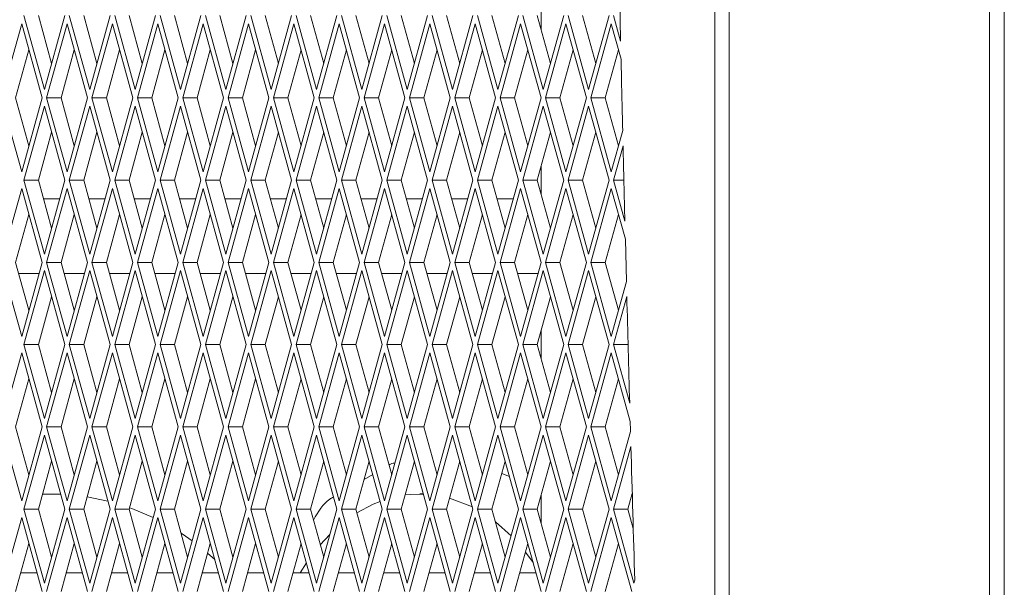
# Paper-space layout 'Foglio2' of a CAD drawing. Units: millimetres. Extents: x 5 to 415, y 5 to 292.
# Drawn here: x 223 to 226, y 142 to 143 of the extents above; entities that cross this region are included whole.
import ezdxf

# ---------------------------------------------------------------- set-up
doc = ezdxf.new("R2010")
doc.units = ezdxf.units.MM

psp = doc.layouts.new('Foglio2')

# ---------------------------------------------------------------- linework, layer by layer
at = {"color": 7, "linetype": 'Continuous', "lineweight": 15}
for p, q in [((225.702757, 131.46109), (225.702757, 195.06109)), ((224.928914, 137.18609), (224.928914, 157.03609)), ((224.967364, 137.18609), (224.967364, 157.03609)), ((225.662757, 138.18609), (225.662757, 153.03609)), ((224.674066, 143.209503), (224.676849, 143.08258)), ((224.464326, 143.18908), (224.464326, 143.1131)), ((223.08132, 143.15109), (223.135893, 142.9531)), ((223.11977, 143.15109), (223.155118, 143.022848)), ((223.135893, 142.9531), (223.190466, 143.15109)), ((223.2026, 143.15109), (223.257173, 142.9531)), ((223.24105, 143.15109), (223.276399, 143.022848)), ((223.257173, 142.9531), (223.311747, 143.15109)), ((223.32388, 143.15109), (223.378454, 142.9531)), ((223.362331, 143.15109), (223.397679, 143.022848)), ((223.378454, 142.9531), (223.433027, 143.15109)), ((223.445161, 143.15109), (223.499734, 142.9531)), ((223.483611, 143.15109), (223.518959, 143.022848)), ((223.499734, 142.9531), (223.554308, 143.15109)), ((223.566441, 143.15109), (223.621015, 142.9531)), ((223.604892, 143.15109), (223.64024, 143.022848)), ((223.621015, 142.9531), (223.675588, 143.15109)), ((223.687722, 143.15109), (223.742295, 142.9531)), ((223.726172, 143.15109), (223.76152, 143.022848)), ((223.742295, 142.9531), (223.796869, 143.15109)), ((223.809002, 143.15109), (223.863576, 142.9531)), ((223.847453, 143.15109), (223.882801, 143.022848)), ((223.863576, 142.9531), (223.918149, 143.15109)), ((223.930283, 143.15109), (223.984856, 142.9531)), ((223.968733, 143.15109), (224.004081, 143.022848)), ((223.984856, 142.9531), (224.039429, 143.15109)), ((224.051563, 143.15109), (224.106136, 142.9531)), ((224.090013, 143.15109), (224.125362, 143.022848)), ((224.106136, 142.9531), (224.16071, 143.15109)), ((224.172843, 143.15109), (224.227417, 142.9531)), ((224.211294, 143.15109), (224.246642, 143.022848)), ((224.227417, 142.9531), (224.28199, 143.15109)), ((224.294124, 143.15109), (224.348697, 142.9531)), ((224.332574, 143.15109), (224.367923, 143.022848)), ((224.348697, 142.9531), (224.403271, 143.15109)), ((224.415404, 143.15109), (224.469978, 142.9531)), ((224.453855, 143.15109), (224.489203, 143.022848)), ((224.469978, 142.9531), (224.524551, 143.15109)), ((224.536685, 143.15109), (224.591258, 142.9531)), ((224.575135, 143.15109), (224.610483, 143.022848)), ((224.591258, 142.9531), (224.645832, 143.15109)), ((224.657965, 143.15109), (224.676849, 143.08258)), ((223.075253, 143.12908), (223.020679, 142.93109)), ((223.129826, 142.93109), (223.075253, 143.12908)), ((223.196533, 143.12908), (223.14196, 142.93109)), ((223.251107, 142.93109), (223.196533, 143.12908)), ((223.317814, 143.12908), (223.26324, 142.93109)), ((223.372387, 142.93109), (223.317814, 143.12908)), ((223.439094, 143.12908), (223.384521, 142.93109)), ((223.493667, 142.93109), (223.439094, 143.12908)), ((223.560374, 143.12908), (223.505801, 142.93109)), ((223.614948, 142.93109), (223.560374, 143.12908)), ((223.681655, 143.12908), (223.627081, 142.93109)), ((223.736228, 142.93109), (223.681655, 143.12908)), ((223.802935, 143.12908), (223.748362, 142.93109)), ((223.857509, 142.93109), (223.802935, 143.12908)), ((223.924216, 143.12908), (223.869642, 142.93109)), ((223.978789, 142.93109), (223.924216, 143.12908)), ((224.045496, 143.12908), (223.990923, 142.93109)), ((224.10007, 142.93109), (224.045496, 143.12908)), ((224.166777, 143.12908), (224.112203, 142.93109)), ((224.22135, 142.93109), (224.166777, 143.12908)), ((224.288057, 143.12908), (224.233484, 142.93109)), ((224.34263, 142.93109), (224.288057, 143.12908)), ((224.409338, 143.12908), (224.354764, 142.93109)), ((224.463911, 142.93109), (224.409338, 143.12908)), ((224.530618, 143.12908), (224.476045, 142.93109)), ((224.585191, 142.93109), (224.530618, 143.12908)), ((224.651898, 143.12908), (224.597325, 142.93109)), ((224.677923, 143.034664), (224.651898, 143.12908)), ((223.094478, 143.059332), (223.05913, 142.93109)), ((223.215758, 143.059332), (223.18041, 142.93109)), ((223.337039, 143.059332), (223.301691, 142.93109)), ((223.458319, 143.059332), (223.422971, 142.93109)), ((223.5796, 143.059332), (223.544252, 142.93109)), ((223.70088, 143.059332), (223.665532, 142.93109)), ((223.822161, 143.059332), (223.786812, 142.93109)), ((223.943441, 143.059332), (223.908093, 142.93109)), ((224.064721, 143.059332), (224.029373, 142.93109)), ((224.186002, 143.059332), (224.150654, 142.93109)), ((224.307282, 143.059332), (224.271934, 142.93109)), ((224.428563, 143.059332), (224.393215, 142.93109)), ((224.549843, 143.059332), (224.514495, 142.93109)), ((224.671124, 143.059332), (224.635775, 142.93109)), ((223.020679, 142.93109), (223.075253, 142.7331)), ((223.05913, 142.93109), (223.094478, 142.802848)), ((223.075253, 142.7331), (223.129826, 142.93109)), ((223.14196, 142.93109), (223.196533, 142.7331)), ((223.18041, 142.93109), (223.14196, 142.93109)), ((223.18041, 142.93109), (223.215758, 142.802848)), ((223.196533, 142.7331), (223.251107, 142.93109)), ((223.26324, 142.93109), (223.317814, 142.7331)), ((223.301691, 142.93109), (223.26324, 142.93109)), ((223.301691, 142.93109), (223.337039, 142.802848)), ((223.317814, 142.7331), (223.372387, 142.93109)), ((223.384521, 142.93109), (223.439094, 142.7331)), ((223.422971, 142.93109), (223.384521, 142.93109)), ((223.422971, 142.93109), (223.458319, 142.802848)), ((223.439094, 142.7331), (223.493667, 142.93109)), ((223.505801, 142.93109), (223.560374, 142.7331)), ((223.544252, 142.93109), (223.505801, 142.93109)), ((223.544252, 142.93109), (223.5796, 142.802848)), ((223.560374, 142.7331), (223.614948, 142.93109)), ((223.627081, 142.93109), (223.681655, 142.7331)), ((223.665532, 142.93109), (223.627081, 142.93109)), ((223.665532, 142.93109), (223.70088, 142.802848)), ((223.681655, 142.7331), (223.736228, 142.93109)), ((223.748362, 142.93109), (223.802935, 142.7331)), ((223.786812, 142.93109), (223.748362, 142.93109)), ((223.786812, 142.93109), (223.822161, 142.802848)), ((223.802935, 142.7331), (223.857509, 142.93109)), ((223.869642, 142.93109), (223.924216, 142.7331)), ((223.908093, 142.93109), (223.869642, 142.93109)), ((223.908093, 142.93109), (223.943441, 142.802848)), ((223.924216, 142.7331), (223.978789, 142.93109)), ((223.990923, 142.93109), (224.045496, 142.7331)), ((224.029373, 142.93109), (223.990923, 142.93109)), ((224.029373, 142.93109), (224.064721, 142.802848)), ((224.045496, 142.7331), (224.10007, 142.93109)), ((224.112203, 142.93109), (224.166777, 142.7331)), ((224.150654, 142.93109), (224.112203, 142.93109)), ((224.150654, 142.93109), (224.186002, 142.802848)), ((224.166777, 142.7331), (224.22135, 142.93109)), ((224.233484, 142.93109), (224.288057, 142.7331)), ((224.271934, 142.93109), (224.233484, 142.93109)), ((224.271934, 142.93109), (224.307282, 142.802848)), ((224.288057, 142.7331), (224.34263, 142.93109)), ((224.354764, 142.93109), (224.409338, 142.7331)), ((224.393215, 142.93109), (224.354764, 142.93109)), ((224.393215, 142.93109), (224.428563, 142.802848)), ((224.409338, 142.7331), (224.463911, 142.93109)), ((224.476045, 142.93109), (224.530618, 142.7331)), ((224.514495, 142.93109), (224.476045, 142.93109)), ((224.514495, 142.93109), (224.549843, 142.802848)), ((224.530618, 142.7331), (224.585191, 142.93109)), ((224.597325, 142.93109), (224.651898, 142.7331)), ((224.635775, 142.93109), (224.597325, 142.93109)), ((224.635775, 142.93109), (224.671124, 142.802848)), ((223.135893, 142.90908), (223.08132, 142.71109)), ((223.190466, 142.71109), (223.135893, 142.90908)), ((223.257173, 142.90908), (223.2026, 142.71109)), ((223.311747, 142.71109), (223.257173, 142.90908)), ((223.378454, 142.90908), (223.32388, 142.71109)), ((223.433027, 142.71109), (223.378454, 142.90908)), ((223.499734, 142.90908), (223.445161, 142.71109)), ((223.554308, 142.71109), (223.499734, 142.90908)), ((223.621015, 142.90908), (223.566441, 142.71109)), ((223.675588, 142.71109), (223.621015, 142.90908)), ((223.742295, 142.90908), (223.687722, 142.71109)), ((223.796869, 142.71109), (223.742295, 142.90908)), ((223.863576, 142.90908), (223.809002, 142.71109)), ((223.918149, 142.71109), (223.863576, 142.90908)), ((223.984856, 142.90908), (223.930283, 142.71109)), ((224.039429, 142.71109), (223.984856, 142.90908)), ((224.106136, 142.90908), (224.051563, 142.71109)), ((224.16071, 142.71109), (224.106136, 142.90908)), ((224.227417, 142.90908), (224.172843, 142.71109)), ((224.28199, 142.71109), (224.227417, 142.90908)), ((224.348697, 142.90908), (224.294124, 142.71109)), ((224.403271, 142.71109), (224.348697, 142.90908)), ((224.469978, 142.90908), (224.415404, 142.71109)), ((224.524551, 142.71109), (224.469978, 142.90908)), ((224.591258, 142.90908), (224.536685, 142.71109)), ((224.645832, 142.71109), (224.591258, 142.90908)), ((223.155118, 142.839332), (223.11977, 142.71109)), ((223.276399, 142.839332), (223.24105, 142.71109)), ((223.397679, 142.839332), (223.362331, 142.71109)), ((223.518959, 142.839332), (223.483611, 142.71109)), ((223.64024, 142.839332), (223.604892, 142.71109)), ((223.76152, 142.839332), (223.726172, 142.71109)), ((223.882801, 142.839332), (223.847453, 142.71109)), ((224.004081, 142.839332), (223.968733, 142.71109)), ((224.125362, 142.839332), (224.090013, 142.71109)), ((224.246642, 142.839332), (224.211294, 142.71109)), ((224.367923, 142.839332), (224.332574, 142.71109)), ((224.489203, 142.839332), (224.453855, 142.71109)), ((224.610483, 142.839332), (224.575135, 142.71109)), ((224.651898, 142.7331), (224.682335, 142.843521)), ((224.683296, 142.80299), (224.657965, 142.71109)), ((224.464326, 142.74908), (224.464326, 142.6731)), ((223.08132, 142.71109), (223.135893, 142.5131)), ((223.11977, 142.71109), (223.08132, 142.71109)), ((223.11977, 142.71109), (223.155118, 142.582848)), ((223.135893, 142.5131), (223.190466, 142.71109)), ((223.2026, 142.71109), (223.257173, 142.5131)), ((223.24105, 142.71109), (223.2026, 142.71109)), ((223.24105, 142.71109), (223.276399, 142.582848)), ((223.257173, 142.5131), (223.311747, 142.71109)), ((223.32388, 142.71109), (223.378454, 142.5131)), ((223.362331, 142.71109), (223.32388, 142.71109)), ((223.362331, 142.71109), (223.397679, 142.582848)), ((223.378454, 142.5131), (223.433027, 142.71109)), ((223.445161, 142.71109), (223.499734, 142.5131)), ((223.483611, 142.71109), (223.445161, 142.71109)), ((223.483611, 142.71109), (223.518959, 142.582848)), ((223.499734, 142.5131), (223.554308, 142.71109)), ((223.566441, 142.71109), (223.621015, 142.5131)), ((223.604892, 142.71109), (223.566441, 142.71109)), ((223.604892, 142.71109), (223.64024, 142.582848)), ((223.621015, 142.5131), (223.675588, 142.71109)), ((223.687722, 142.71109), (223.742295, 142.5131)), ((223.726172, 142.71109), (223.687722, 142.71109)), ((223.726172, 142.71109), (223.76152, 142.582848)), ((223.742295, 142.5131), (223.796869, 142.71109)), ((223.809002, 142.71109), (223.863576, 142.5131)), ((223.847453, 142.71109), (223.809002, 142.71109)), ((223.847453, 142.71109), (223.882801, 142.582848)), ((223.863576, 142.5131), (223.918149, 142.71109)), ((223.930283, 142.71109), (223.984856, 142.5131)), ((223.968733, 142.71109), (223.930283, 142.71109)), ((223.968733, 142.71109), (224.004081, 142.582848)), ((223.984856, 142.5131), (224.039429, 142.71109)), ((224.051563, 142.71109), (224.106136, 142.5131)), ((224.090013, 142.71109), (224.051563, 142.71109)), ((224.090013, 142.71109), (224.125362, 142.582848)), ((224.106136, 142.5131), (224.16071, 142.71109)), ((224.172843, 142.71109), (224.227417, 142.5131)), ((224.211294, 142.71109), (224.172843, 142.71109)), ((224.211294, 142.71109), (224.246642, 142.582848)), ((224.227417, 142.5131), (224.28199, 142.71109)), ((224.294124, 142.71109), (224.348697, 142.5131)), ((224.332574, 142.71109), (224.294124, 142.71109)), ((224.332574, 142.71109), (224.367923, 142.582848)), ((224.348697, 142.5131), (224.403271, 142.71109)), ((224.415404, 142.71109), (224.469978, 142.5131)), ((224.453855, 142.71109), (224.415404, 142.71109)), ((224.453855, 142.71109), (224.489203, 142.582848)), ((224.469978, 142.5131), (224.524551, 142.71109)), ((224.536685, 142.71109), (224.591258, 142.5131)), ((224.575135, 142.71109), (224.536685, 142.71109)), ((224.575135, 142.71109), (224.610483, 142.582848)), ((224.591258, 142.5131), (224.645832, 142.71109)), ((224.657965, 142.71109), (224.688217, 142.60134)), ((224.68551, 142.71109), (224.657965, 142.71109)), ((223.075253, 142.68908), (223.020679, 142.49109)), ((223.129826, 142.49109), (223.075253, 142.68908)), ((223.196533, 142.68908), (223.14196, 142.49109)), ((223.251107, 142.49109), (223.196533, 142.68908)), ((223.317814, 142.68908), (223.26324, 142.49109)), ((223.372387, 142.49109), (223.317814, 142.68908)), ((223.439094, 142.68908), (223.384521, 142.49109)), ((223.493667, 142.49109), (223.439094, 142.68908)), ((223.560374, 142.68908), (223.505801, 142.49109)), ((223.614948, 142.49109), (223.560374, 142.68908)), ((223.681655, 142.68908), (223.627081, 142.49109)), ((223.736228, 142.49109), (223.681655, 142.68908)), ((223.802935, 142.68908), (223.748362, 142.49109)), ((223.857509, 142.49109), (223.802935, 142.68908)), ((223.924216, 142.68908), (223.869642, 142.49109)), ((223.978789, 142.49109), (223.924216, 142.68908)), ((224.045496, 142.68908), (223.990923, 142.49109)), ((224.10007, 142.49109), (224.045496, 142.68908)), ((224.166777, 142.68908), (224.112203, 142.49109)), ((224.22135, 142.49109), (224.166777, 142.68908)), ((224.288057, 142.68908), (224.233484, 142.49109)), ((224.34263, 142.49109), (224.288057, 142.68908)), ((224.409338, 142.68908), (224.354764, 142.49109)), ((224.463911, 142.49109), (224.409338, 142.68908)), ((224.530618, 142.68908), (224.476045, 142.49109)), ((224.585191, 142.49109), (224.530618, 142.68908)), ((224.651898, 142.68908), (224.597325, 142.49109)), ((224.689432, 142.55291), (224.651898, 142.68908)), ((223.176684, 142.66109), (223.133552, 142.66109)), ((223.297965, 142.66109), (223.254832, 142.66109)), ((223.419245, 142.66109), (223.376113, 142.66109)), ((223.540526, 142.66109), (223.497393, 142.66109)), ((223.661806, 142.66109), (223.618674, 142.66109)), ((223.783087, 142.66109), (223.739954, 142.66109)), ((223.904367, 142.66109), (223.861234, 142.66109)), ((224.025648, 142.66109), (223.982515, 142.66109)), ((224.146928, 142.66109), (224.103795, 142.66109)), ((224.268208, 142.66109), (224.225076, 142.66109)), ((224.389489, 142.66109), (224.346356, 142.66109)), ((223.094478, 142.619332), (223.05913, 142.49109)), ((223.215758, 142.619332), (223.18041, 142.49109)), ((223.337039, 142.619332), (223.301691, 142.49109)), ((223.458319, 142.619332), (223.422971, 142.49109)), ((223.5796, 142.619332), (223.544252, 142.49109)), ((223.70088, 142.619332), (223.665532, 142.49109)), ((223.822161, 142.619332), (223.786812, 142.49109)), ((223.943441, 142.619332), (223.908093, 142.49109)), ((224.064721, 142.619332), (224.029373, 142.49109)), ((224.186002, 142.619332), (224.150654, 142.49109)), ((224.307282, 142.619332), (224.271934, 142.49109)), ((224.428563, 142.619332), (224.393215, 142.49109)), ((224.549843, 142.619332), (224.514495, 142.49109)), ((224.671124, 142.619332), (224.635775, 142.49109)), ((224.689432, 142.55291), (224.692323, 142.439758)), ((223.020679, 142.49109), (223.075253, 142.2931)), ((223.05913, 142.49109), (223.094478, 142.362848)), ((223.075253, 142.2931), (223.129826, 142.49109)), ((223.14196, 142.49109), (223.196533, 142.2931)), ((223.18041, 142.49109), (223.14196, 142.49109)), ((223.18041, 142.49109), (223.215758, 142.362848)), ((223.196533, 142.2931), (223.251107, 142.49109)), ((223.26324, 142.49109), (223.317814, 142.2931)), ((223.301691, 142.49109), (223.26324, 142.49109)), ((223.301691, 142.49109), (223.337039, 142.362848)), ((223.317814, 142.2931), (223.372387, 142.49109)), ((223.384521, 142.49109), (223.439094, 142.2931)), ((223.422971, 142.49109), (223.384521, 142.49109)), ((223.422971, 142.49109), (223.458319, 142.362848)), ((223.439094, 142.2931), (223.493667, 142.49109)), ((223.505801, 142.49109), (223.560374, 142.2931)), ((223.544252, 142.49109), (223.505801, 142.49109)), ((223.544252, 142.49109), (223.5796, 142.362848)), ((223.560374, 142.2931), (223.614948, 142.49109)), ((223.627081, 142.49109), (223.681655, 142.2931)), ((223.665532, 142.49109), (223.627081, 142.49109)), ((223.665532, 142.49109), (223.70088, 142.362848)), ((223.681655, 142.2931), (223.736228, 142.49109)), ((223.748362, 142.49109), (223.802935, 142.2931)), ((223.786812, 142.49109), (223.748362, 142.49109)), ((223.786812, 142.49109), (223.822161, 142.362848)), ((223.802935, 142.2931), (223.857509, 142.49109)), ((223.869642, 142.49109), (223.924216, 142.2931)), ((223.908093, 142.49109), (223.869642, 142.49109)), ((223.908093, 142.49109), (223.943441, 142.362848)), ((223.924216, 142.2931), (223.978789, 142.49109)), ((223.990923, 142.49109), (224.045496, 142.2931)), ((224.029373, 142.49109), (223.990923, 142.49109)), ((224.029373, 142.49109), (224.064721, 142.362848)), ((224.045496, 142.2931), (224.10007, 142.49109)), ((224.112203, 142.49109), (224.166777, 142.2931)), ((224.150654, 142.49109), (224.112203, 142.49109)), ((224.150654, 142.49109), (224.186002, 142.362848)), ((224.166777, 142.2931), (224.22135, 142.49109)), ((224.233484, 142.49109), (224.288057, 142.2931)), ((224.271934, 142.49109), (224.233484, 142.49109)), ((224.271934, 142.49109), (224.307282, 142.362848)), ((224.288057, 142.2931), (224.34263, 142.49109)), ((224.354764, 142.49109), (224.409338, 142.2931)), ((224.393215, 142.49109), (224.354764, 142.49109)), ((224.393215, 142.49109), (224.428563, 142.362848)), ((224.409338, 142.2931), (224.463911, 142.49109)), ((224.476045, 142.49109), (224.530618, 142.2931)), ((224.514495, 142.49109), (224.476045, 142.49109)), ((224.514495, 142.49109), (224.549843, 142.362848)), ((224.530618, 142.2931), (224.585191, 142.49109)), ((224.597325, 142.49109), (224.651898, 142.2931)), ((224.635775, 142.49109), (224.597325, 142.49109)), ((224.635775, 142.49109), (224.671124, 142.362848)), ((223.135893, 142.46908), (223.08132, 142.27109)), ((223.190466, 142.27109), (223.135893, 142.46908)), ((223.257173, 142.46908), (223.2026, 142.27109)), ((223.311747, 142.27109), (223.257173, 142.46908)), ((223.378454, 142.46908), (223.32388, 142.27109)), ((223.433027, 142.27109), (223.378454, 142.46908)), ((223.499734, 142.46908), (223.445161, 142.27109)), ((223.554308, 142.27109), (223.499734, 142.46908)), ((223.621015, 142.46908), (223.566441, 142.27109)), ((223.675588, 142.27109), (223.621015, 142.46908)), ((223.742295, 142.46908), (223.687722, 142.27109)), ((223.796869, 142.27109), (223.742295, 142.46908)), ((223.863576, 142.46908), (223.809002, 142.27109)), ((223.918149, 142.27109), (223.863576, 142.46908)), ((223.984856, 142.46908), (223.930283, 142.27109)), ((224.039429, 142.27109), (223.984856, 142.46908)), ((224.106136, 142.46908), (224.051563, 142.27109)), ((224.16071, 142.27109), (224.106136, 142.46908)), ((224.227417, 142.46908), (224.172843, 142.27109)), ((224.28199, 142.27109), (224.227417, 142.46908)), ((224.348697, 142.46908), (224.294124, 142.27109)), ((224.403271, 142.27109), (224.348697, 142.46908)), ((224.469978, 142.46908), (224.415404, 142.27109)), ((224.524551, 142.27109), (224.469978, 142.46908)), ((224.591258, 142.46908), (224.536685, 142.27109)), ((224.645832, 142.27109), (224.591258, 142.46908)), ((223.067399, 142.46109), (223.121557, 142.46109)), ((223.188679, 142.46109), (223.242837, 142.46109)), ((223.30996, 142.46109), (223.364118, 142.46109)), ((223.43124, 142.46109), (223.485398, 142.46109)), ((223.552521, 142.46109), (223.606679, 142.46109)), ((223.673801, 142.46109), (223.727959, 142.46109)), ((223.795082, 142.46109), (223.84924, 142.46109)), ((223.916362, 142.46109), (223.97052, 142.46109)), ((224.037642, 142.46109), (224.091801, 142.46109)), ((224.158923, 142.46109), (224.213081, 142.46109)), ((224.280203, 142.46109), (224.334361, 142.46109)), ((224.401484, 142.46109), (224.455642, 142.46109)), ((224.651898, 142.2931), (224.692323, 142.439758)), ((223.155118, 142.399332), (223.11977, 142.27109)), ((223.276399, 142.399332), (223.24105, 142.27109)), ((223.397679, 142.399332), (223.362331, 142.27109)), ((223.518959, 142.399332), (223.483611, 142.27109)), ((223.64024, 142.399332), (223.604892, 142.27109)), ((223.76152, 142.399332), (223.726172, 142.27109)), ((223.882801, 142.399332), (223.847453, 142.27109)), ((224.004081, 142.399332), (223.968733, 142.27109)), ((224.125362, 142.399332), (224.090013, 142.27109)), ((224.246642, 142.399332), (224.211294, 142.27109)), ((224.367923, 142.399332), (224.332574, 142.27109)), ((224.489203, 142.399332), (224.453855, 142.27109)), ((224.610483, 142.399332), (224.575135, 142.27109)), ((224.693368, 142.39953), (224.657965, 142.27109)), ((224.464326, 142.30908), (224.464326, 142.2331)), ((223.08132, 142.27109), (223.135893, 142.0731)), ((223.11977, 142.27109), (223.08132, 142.27109)), ((223.11977, 142.27109), (223.155118, 142.142848)), ((223.135893, 142.0731), (223.190466, 142.27109)), ((223.2026, 142.27109), (223.257173, 142.0731)), ((223.24105, 142.27109), (223.2026, 142.27109)), ((223.24105, 142.27109), (223.276399, 142.142848)), ((223.257173, 142.0731), (223.311747, 142.27109)), ((223.32388, 142.27109), (223.378454, 142.0731)), ((223.362331, 142.27109), (223.32388, 142.27109)), ((223.362331, 142.27109), (223.397679, 142.142848)), ((223.378454, 142.0731), (223.433027, 142.27109)), ((223.445161, 142.27109), (223.499734, 142.0731)), ((223.483611, 142.27109), (223.445161, 142.27109)), ((223.483611, 142.27109), (223.518959, 142.142848)), ((223.499734, 142.0731), (223.554308, 142.27109)), ((223.566441, 142.27109), (223.621015, 142.0731)), ((223.604892, 142.27109), (223.566441, 142.27109)), ((223.604892, 142.27109), (223.64024, 142.142848)), ((223.621015, 142.0731), (223.675588, 142.27109)), ((223.687722, 142.27109), (223.742295, 142.0731)), ((223.726172, 142.27109), (223.687722, 142.27109)), ((223.726172, 142.27109), (223.76152, 142.142848)), ((223.742295, 142.0731), (223.796869, 142.27109)), ((223.809002, 142.27109), (223.863576, 142.0731)), ((223.847453, 142.27109), (223.809002, 142.27109)), ((223.847453, 142.27109), (223.882801, 142.142848)), ((223.863576, 142.0731), (223.918149, 142.27109)), ((223.930283, 142.27109), (223.984856, 142.0731)), ((223.968733, 142.27109), (223.930283, 142.27109)), ((223.968733, 142.27109), (224.004081, 142.142848)), ((223.984856, 142.0731), (224.039429, 142.27109)), ((224.051563, 142.27109), (224.106136, 142.0731)), ((224.090013, 142.27109), (224.051563, 142.27109)), ((224.090013, 142.27109), (224.125362, 142.142848)), ((224.106136, 142.0731), (224.16071, 142.27109)), ((224.172843, 142.27109), (224.227417, 142.0731)), ((224.211294, 142.27109), (224.172843, 142.27109)), ((224.211294, 142.27109), (224.246642, 142.142848)), ((224.227417, 142.0731), (224.28199, 142.27109)), ((224.294124, 142.27109), (224.348697, 142.0731)), ((224.332574, 142.27109), (224.294124, 142.27109)), ((224.332574, 142.27109), (224.367923, 142.142848)), ((224.348697, 142.0731), (224.403271, 142.27109)), ((224.415404, 142.27109), (224.469978, 142.0731)), ((224.453855, 142.27109), (224.415404, 142.27109)), ((224.453855, 142.27109), (224.489203, 142.142848)), ((224.469978, 142.0731), (224.524551, 142.27109)), ((224.536685, 142.27109), (224.591258, 142.0731)), ((224.575135, 142.27109), (224.536685, 142.27109)), ((224.575135, 142.27109), (224.610483, 142.142848)), ((224.591258, 142.0731), (224.645832, 142.27109)), ((224.657965, 142.27109), (224.701021, 142.114887)), ((224.696416, 142.27109), (224.657965, 142.27109)), ((224.696734, 142.272245), (224.696416, 142.27109)), ((224.696416, 142.27109), (224.696803, 142.269686)), ((223.075253, 142.24908), (223.020679, 142.05109)), ((223.129826, 142.05109), (223.075253, 142.24908)), ((223.196533, 142.24908), (223.14196, 142.05109)), ((223.251107, 142.05109), (223.196533, 142.24908)), ((223.317814, 142.24908), (223.26324, 142.05109)), ((223.372387, 142.05109), (223.317814, 142.24908)), ((223.439094, 142.24908), (223.384521, 142.05109)), ((223.493667, 142.05109), (223.439094, 142.24908)), ((223.560374, 142.24908), (223.505801, 142.05109)), ((223.614948, 142.05109), (223.560374, 142.24908)), ((223.681655, 142.24908), (223.627081, 142.05109)), ((223.736228, 142.05109), (223.681655, 142.24908)), ((223.802935, 142.24908), (223.748362, 142.05109)), ((223.857509, 142.05109), (223.802935, 142.24908)), ((223.924216, 142.24908), (223.869642, 142.05109)), ((223.978789, 142.05109), (223.924216, 142.24908)), ((224.045496, 142.24908), (223.990923, 142.05109)), ((224.10007, 142.05109), (224.045496, 142.24908)), ((224.166777, 142.24908), (224.112203, 142.05109)), ((224.22135, 142.05109), (224.166777, 142.24908)), ((224.288057, 142.24908), (224.233484, 142.05109)), ((224.34263, 142.05109), (224.288057, 142.24908)), ((224.409338, 142.24908), (224.354764, 142.05109)), ((224.463911, 142.05109), (224.409338, 142.24908)), ((224.530618, 142.24908), (224.476045, 142.05109)), ((224.585191, 142.05109), (224.530618, 142.24908)), ((224.651898, 142.24908), (224.597325, 142.05109)), ((224.702383, 142.065925), (224.651898, 142.24908)), ((223.094478, 142.179332), (223.05913, 142.05109)), ((223.215758, 142.179332), (223.18041, 142.05109)), ((223.337039, 142.179332), (223.301691, 142.05109)), ((223.458319, 142.179332), (223.422971, 142.05109)), ((223.5796, 142.179332), (223.544252, 142.05109)), ((223.70088, 142.179332), (223.665532, 142.05109)), ((223.822161, 142.179332), (223.786812, 142.05109)), ((223.943441, 142.179332), (223.908093, 142.05109)), ((224.064721, 142.179332), (224.029373, 142.05109)), ((224.186002, 142.179332), (224.150654, 142.05109)), ((224.307282, 142.179332), (224.271934, 142.05109)), ((224.428563, 142.179332), (224.393215, 142.05109)), ((224.549843, 142.179332), (224.514495, 142.05109)), ((224.671124, 142.179332), (224.635775, 142.05109)), ((223.020679, 142.05109), (223.075253, 141.8531)), ((223.05913, 142.05109), (223.094478, 141.922848)), ((223.075253, 141.8531), (223.129826, 142.05109)), ((223.14196, 142.05109), (223.196533, 141.8531)), ((223.18041, 142.05109), (223.14196, 142.05109)), ((223.18041, 142.05109), (223.215758, 141.922848)), ((223.196533, 141.8531), (223.251107, 142.05109)), ((223.26324, 142.05109), (223.317814, 141.8531)), ((223.301691, 142.05109), (223.26324, 142.05109)), ((223.301691, 142.05109), (223.337039, 141.922848)), ((223.317814, 141.8531), (223.372387, 142.05109)), ((223.384521, 142.05109), (223.439094, 141.8531)), ((223.422971, 142.05109), (223.384521, 142.05109)), ((223.422971, 142.05109), (223.458319, 141.922848)), ((223.439094, 141.8531), (223.493667, 142.05109)), ((223.505801, 142.05109), (223.560374, 141.8531)), ((223.544252, 142.05109), (223.505801, 142.05109)), ((223.544252, 142.05109), (223.5796, 141.922848)), ((223.560374, 141.8531), (223.614948, 142.05109)), ((223.627081, 142.05109), (223.681655, 141.8531)), ((223.665532, 142.05109), (223.627081, 142.05109)), ((223.665532, 142.05109), (223.70088, 141.922848)), ((223.681655, 141.8531), (223.736228, 142.05109)), ((223.748362, 142.05109), (223.802935, 141.8531)), ((223.786812, 142.05109), (223.748362, 142.05109)), ((223.786812, 142.05109), (223.822161, 141.922848)), ((223.802935, 141.8531), (223.857509, 142.05109)), ((223.869642, 142.05109), (223.924216, 141.8531)), ((223.908093, 142.05109), (223.869642, 142.05109)), ((223.908093, 142.05109), (223.943441, 141.922848)), ((223.924216, 141.8531), (223.978789, 142.05109)), ((223.990923, 142.05109), (224.045496, 141.8531)), ((224.029373, 142.05109), (223.990923, 142.05109)), ((224.029373, 142.05109), (224.064721, 141.922848)), ((224.045496, 141.8531), (224.10007, 142.05109)), ((224.112203, 142.05109), (224.166777, 141.8531)), ((224.150654, 142.05109), (224.112203, 142.05109)), ((224.150654, 142.05109), (224.186002, 141.922848)), ((224.166777, 141.8531), (224.22135, 142.05109)), ((224.233484, 142.05109), (224.288057, 141.8531)), ((224.271934, 142.05109), (224.233484, 142.05109)), ((224.271934, 142.05109), (224.307282, 141.922848)), ((224.288057, 141.8531), (224.34263, 142.05109)), ((224.354764, 142.05109), (224.409338, 141.8531)), ((224.393215, 142.05109), (224.354764, 142.05109)), ((224.393215, 142.05109), (224.428563, 141.922848)), ((224.409338, 141.8531), (224.463911, 142.05109)), ((224.476045, 142.05109), (224.530618, 141.8531)), ((224.514495, 142.05109), (224.476045, 142.05109)), ((224.514495, 142.05109), (224.549843, 141.922848)), ((224.530618, 141.8531), (224.585191, 142.05109)), ((224.597325, 142.05109), (224.651898, 141.8531)), ((224.635775, 142.05109), (224.597325, 142.05109)), ((224.635775, 142.05109), (224.671124, 141.922848)), ((223.135893, 142.02908), (223.08132, 141.83109)), ((223.190466, 141.83109), (223.135893, 142.02908)), ((223.257173, 142.02908), (223.2026, 141.83109)), ((223.311747, 141.83109), (223.257173, 142.02908)), ((223.378454, 142.02908), (223.32388, 141.83109)), ((223.433027, 141.83109), (223.378454, 142.02908)), ((223.499734, 142.02908), (223.445161, 141.83109)), ((223.554308, 141.83109), (223.499734, 142.02908)), ((223.621015, 142.02908), (223.566441, 141.83109)), ((223.675588, 141.83109), (223.621015, 142.02908)), ((223.742295, 142.02908), (223.687722, 141.83109)), ((223.796869, 141.83109), (223.742295, 142.02908)), ((223.863576, 142.02908), (223.809002, 141.83109)), ((223.918149, 141.83109), (223.863576, 142.02908)), ((223.984856, 142.02908), (223.930283, 141.83109)), ((224.039429, 141.83109), (223.984856, 142.02908)), ((224.106136, 142.02908), (224.051563, 141.83109)), ((224.16071, 141.83109), (224.106136, 142.02908)), ((224.227417, 142.02908), (224.172843, 141.83109)), ((224.28199, 141.83109), (224.227417, 142.02908)), ((224.348697, 142.02908), (224.294124, 141.83109)), ((224.403271, 141.83109), (224.348697, 142.02908)), ((224.469978, 142.02908), (224.415404, 141.83109)), ((224.524551, 141.83109), (224.469978, 142.02908)), ((224.591258, 142.02908), (224.536685, 141.83109)), ((224.645832, 141.83109), (224.591258, 142.02908)), ((224.651898, 141.8531), (224.703138, 142.038994)), ((224.704264, 141.999061), (224.657965, 141.83109)), ((223.155118, 141.959332), (223.11977, 141.83109)), ((223.276399, 141.959332), (223.24105, 141.83109)), ((223.397679, 141.959332), (223.362331, 141.83109)), ((223.518959, 141.959332), (223.483611, 141.83109)), ((223.64024, 141.959332), (223.604892, 141.83109)), ((223.76152, 141.959332), (223.726172, 141.83109)), ((223.882801, 141.959332), (223.847453, 141.83109)), ((224.004081, 141.959332), (223.968733, 141.83109)), ((224.125362, 141.959332), (224.090013, 141.83109)), ((224.246642, 141.959332), (224.211294, 141.83109)), ((224.367923, 141.959332), (224.332574, 141.83109)), ((224.489203, 141.959332), (224.453855, 141.83109)), ((224.610483, 141.959332), (224.575135, 141.83109)), ((223.990608, 141.910452), (224.013862, 141.923847)), ((224.358744, 141.926033), (224.379221, 141.918343)), ((223.179473, 141.870972), (223.130922, 141.871549)), ((223.305942, 141.85215), (223.250018, 141.863622)), ((224.149504, 141.871743), (224.139991, 141.871743)), ((224.280374, 141.836953), (224.219482, 141.860795)), ((224.464326, 141.86908), (224.464326, 141.7931)), ((224.707889, 141.872713), (224.696416, 141.83109)), ((223.075253, 141.80908), (223.020679, 141.61109)), ((223.129826, 141.61109), (223.075253, 141.80908)), ((223.08132, 141.83109), (223.135893, 141.6331)), ((223.11977, 141.83109), (223.08132, 141.83109)), ((223.11977, 141.83109), (223.155118, 141.702848)), ((223.135893, 141.6331), (223.190466, 141.83109)), ((223.196533, 141.80908), (223.14196, 141.61109)), ((223.251107, 141.61109), (223.196533, 141.80908)), ((223.2026, 141.83109), (223.257173, 141.6331)), ((223.24105, 141.83109), (223.2026, 141.83109)), ((223.24105, 141.83109), (223.276399, 141.702848)), ((223.257173, 141.6331), (223.311747, 141.83109)), ((223.317814, 141.80908), (223.26324, 141.61109)), ((223.372387, 141.61109), (223.317814, 141.80908)), ((223.32388, 141.83109), (223.378454, 141.6331)), ((223.362331, 141.83109), (223.32388, 141.83109)), ((223.362331, 141.83109), (223.397679, 141.702848)), ((223.378454, 141.6331), (223.433027, 141.83109)), ((223.439094, 141.80908), (223.384521, 141.61109)), ((223.493667, 141.61109), (223.439094, 141.80908)), ((223.445161, 141.83109), (223.499734, 141.6331)), ((223.483611, 141.83109), (223.445161, 141.83109)), ((223.483611, 141.83109), (223.518959, 141.702848)), ((223.499734, 141.6331), (223.554308, 141.83109)), ((223.560374, 141.80908), (223.505801, 141.61109)), ((223.614948, 141.61109), (223.560374, 141.80908)), ((223.566441, 141.83109), (223.621015, 141.6331)), ((223.604892, 141.83109), (223.566441, 141.83109)), ((223.604892, 141.83109), (223.64024, 141.702848)), ((223.621015, 141.6331), (223.675588, 141.83109)), ((223.681655, 141.80908), (223.627081, 141.61109)), ((223.736228, 141.61109), (223.681655, 141.80908)), ((223.687722, 141.83109), (223.742295, 141.6331)), ((223.726172, 141.83109), (223.687722, 141.83109)), ((223.726172, 141.83109), (223.76152, 141.702848)), ((223.742295, 141.6331), (223.796869, 141.83109)), ((223.802935, 141.80908), (223.748362, 141.61109)), ((223.857509, 141.61109), (223.802935, 141.80908)), ((223.809002, 141.83109), (223.863576, 141.6331)), ((223.847453, 141.83109), (223.809002, 141.83109)), ((223.847453, 141.83109), (223.882801, 141.702848)), ((223.863576, 141.6331), (223.918149, 141.83109)), ((223.924216, 141.80908), (223.869642, 141.61109)), ((223.978789, 141.61109), (223.924216, 141.80908)), ((223.930283, 141.83109), (223.984856, 141.6331)), ((223.968733, 141.83109), (223.930283, 141.83109)), ((223.968733, 141.83109), (224.004081, 141.702848)), ((223.984856, 141.6331), (224.039429, 141.83109)), ((224.045496, 141.80908), (223.990923, 141.61109)), ((224.10007, 141.61109), (224.045496, 141.80908)), ((224.051563, 141.83109), (224.106136, 141.6331)), ((224.090013, 141.83109), (224.051563, 141.83109)), ((224.090013, 141.83109), (224.125362, 141.702848)), ((224.106136, 141.6331), (224.16071, 141.83109)), ((224.166777, 141.80908), (224.112203, 141.61109)), ((224.22135, 141.61109), (224.166777, 141.80908)), ((224.172843, 141.83109), (224.227417, 141.6331)), ((224.211294, 141.83109), (224.172843, 141.83109)), ((224.211294, 141.83109), (224.246642, 141.702848)), ((224.227417, 141.6331), (224.28199, 141.83109)), ((224.288057, 141.80908), (224.233484, 141.61109)), ((224.34263, 141.61109), (224.288057, 141.80908)), ((224.294124, 141.83109), (224.348697, 141.6331)), ((224.332574, 141.83109), (224.294124, 141.83109)), ((224.332574, 141.83109), (224.367923, 141.702848)), ((224.348697, 141.6331), (224.403271, 141.83109)), ((224.409338, 141.80908), (224.354764, 141.61109)), ((224.463911, 141.61109), (224.409338, 141.80908)), ((224.415404, 141.83109), (224.469978, 141.6331)), ((224.453855, 141.83109), (224.415404, 141.83109)), ((224.453855, 141.83109), (224.489203, 141.702848)), ((224.469978, 141.6331), (224.524551, 141.83109)), ((224.530618, 141.80908), (224.476045, 141.61109)), ((224.585191, 141.61109), (224.530618, 141.80908)), ((224.536685, 141.83109), (224.591258, 141.6331)), ((224.575135, 141.83109), (224.536685, 141.83109)), ((224.575135, 141.83109), (224.610483, 141.702848)), ((224.591258, 141.6331), (224.645832, 141.83109)), ((224.651898, 141.80908), (224.597325, 141.61109)), ((224.706472, 141.61109), (224.651898, 141.80908)), ((224.657965, 141.83109), (224.712539, 141.6331)), ((224.696416, 141.83109), (224.657965, 141.83109)), ((224.696416, 141.83109), (224.710618, 141.779566)), ((224.383706, 141.760109), (224.34183, 141.797513)), ((223.899465, 141.763306), (223.87374, 141.735721)), ((223.094478, 141.739332), (223.05913, 141.61109)), ((223.215758, 141.739332), (223.18041, 141.61109)), ((223.337039, 141.739332), (223.301691, 141.61109)), ((223.458319, 141.739332), (223.422971, 141.61109)), ((223.5796, 141.739332), (223.544252, 141.61109)), ((223.70088, 141.739332), (223.665532, 141.61109)), ((223.822161, 141.739332), (223.786812, 141.61109)), ((223.943441, 141.739332), (223.908093, 141.61109)), ((224.064721, 141.739332), (224.029373, 141.61109)), ((224.186002, 141.739332), (224.150654, 141.61109)), ((224.307282, 141.739332), (224.271934, 141.61109)), ((224.428563, 141.739332), (224.393215, 141.61109)), ((224.549843, 141.739332), (224.514495, 141.61109)), ((224.671124, 141.739332), (224.635775, 141.61109)), ((223.591383, 141.696582), (223.572496, 141.71356)), ((224.442501, 141.688765), (224.422218, 141.716312)), ((223.836493, 141.687335), (223.819452, 141.66109)), ((223.116044, 141.66109), (223.072912, 141.66109)), ((223.237325, 141.66109), (223.194192, 141.66109)), ((223.358605, 141.66109), (223.315473, 141.66109)), ((223.479886, 141.66109), (223.436753, 141.66109)), ((223.601166, 141.66109), (223.558033, 141.66109)), ((223.722446, 141.66109), (223.679314, 141.66109)), ((223.843727, 141.66109), (223.800594, 141.66109)), ((223.965007, 141.66109), (223.921875, 141.66109)), ((224.086288, 141.66109), (224.043155, 141.66109)), ((224.207568, 141.66109), (224.164436, 141.66109)), ((224.328849, 141.66109), (224.285716, 141.66109)), ((224.450129, 141.66109), (224.406996, 141.66109)), ((224.712539, 141.6331), (224.714762, 141.641168))]:
    psp.add_line(p, q, dxfattribs=at)
at = {"color": 7, "linetype": 'Continuous', "lineweight": 15, "flags": 128}
for points in [[(224.703138, 142.038994), (224.703043, 142.04236), (224.702949, 142.045726), (224.702854, 142.049093), (224.70276, 142.052459), (224.702665, 142.055826), (224.702571, 142.059192), (224.702477, 142.062559), (224.702383, 142.065925)], [(224.149548, 141.871586), (224.114699, 141.870644), (224.100478, 141.869056)], [(223.426846, 141.808666), (223.3698, 141.83256), (223.363371, 141.834862)], [(224.03366, 141.85202), (224.015248, 141.844436), (223.971515, 141.820998)], [(223.531007, 141.746557), (223.504667, 141.764827), (223.501263, 141.767051)]]:
    psp.add_lwpolyline(points, dxfattribs=at)
at = {"color": 7, "linetype": 'Continuous', "lineweight": 15}
for centre, radius, start, end in [((404.282203, 147.084253), 179.649928, 181.29164565, 181.352623), ((404.078472, 147.079416), 179.44614, 181.36555966, 181.42996414), ((403.665547, 147.068829), 179.033079, 181.49448081, 181.58560773), ((403.221654, 147.056356), 178.58901, 181.62272246, 181.737593)]:
    psp.add_arc(centre, radius, start, end, dxfattribs=at)
for points, knots in [([(224.057515, 141.948992), (224.059866, 141.950675), (224.064686, 141.954126), (224.070351, 141.953915), (224.073255, 141.953807)], [0, 0, 0, 0, 0.48753198, 1, 1, 1, 1]), ([(223.855464, 141.802026), (223.868244, 141.823869), (223.883436, 141.849832), (223.905671, 141.861678), (223.909199, 141.863558)], [0, 0, 0, 0, 0.84130714, 1, 1, 1, 1])]:
    psp.add_open_spline(points, degree=3, knots=knots, dxfattribs=at)

doc.saveas('drawing.dxf')
